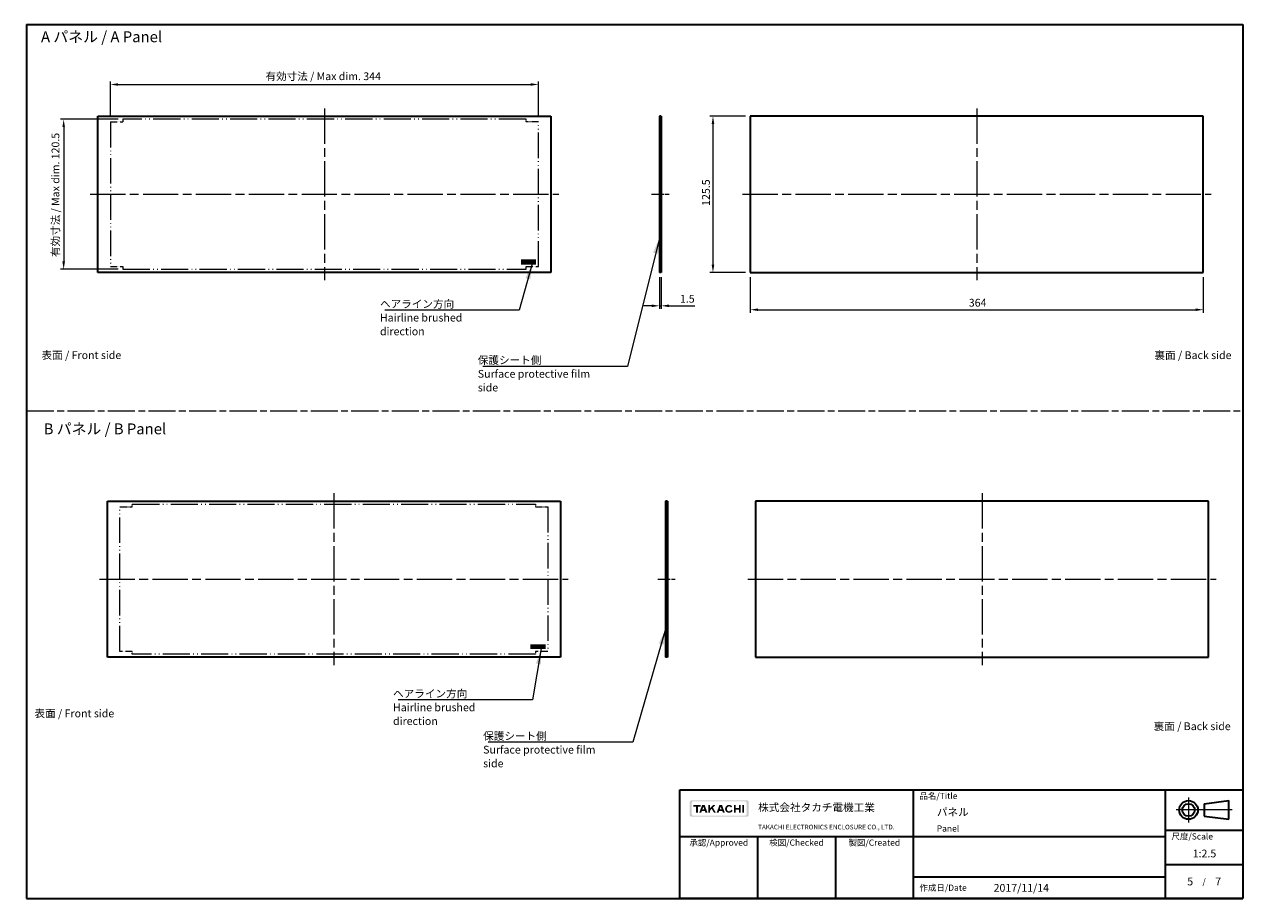
# Model space of a CAD drawing. Units: millimetres. Extents: x 72 to 10494, y 40 to 1726.
# Drawn here: x 6758 to 7737, y 40 to 743 of the extents above; entities that cross this region are included whole.
import ezdxf
from ezdxf.enums import TextEntityAlignment as Align

# ---------------------------------------------------------------- set-up
doc = ezdxf.new("R2010")
doc.units = ezdxf.units.MM
doc.header["$LTSCALE"] = 5
doc.linetypes.add('CHAIN', pattern=[0.35429999999999995, 0.2362, -0.0295, 0.0591, -0.0295])
doc.linetypes.add('LONG_DASH_DOUBLE_DOT', pattern=[0.3345, 0.2362, -0.0295, 0.0049, -0.0295, 0.0049, -0.0295])
doc.layers.get('Defpoints').update_dxf_attribs({"lineweight": 25})
for name, color, linetype, lineweight in [('Border (ISO)', 7, 'Continuous', 35), ('Centerline (ISO)', 131, 'Continuous', 18), ('Dimension (ISO)', 7, 'Continuous', 18), ('Dimension (ISO) @ 1', 7, 'Continuous', 18), ('Hatch (ISO)', 1, 'Continuous', 18), ('Sketch Geometry (ISO)', 7, 'Continuous', 18), ('Symbol (ISO)', 7, 'Continuous', 18), ('Title (ISO)', 7, 'Continuous', 35), ('Visible (ISO)', 7, 'Continuous', 35)]:
    doc.layers.add(name, color=color, linetype=linetype, lineweight=lineweight)
doc.styles.add('Note Text (TK)', font='txt')
doc.styles.add('文字スタイル67', font='arial.ttf')
doc.dimstyles.new('Default - Method 1b (TK)', dxfattribs={"dimscale": 5, "dimtxt": 2.5, "dimasz": 2.5, "dimexe": 1, "dimexo": 1.499999999999999, "dimgap": 1, "dimtad": 1, "dimtoh": 1, "dimrnd": 1e-08, "dimdsep": 46, "dimtxsty": 'Note Text (TK)', "dimcen": 0.09, "dimdle": 5, "dimclrd": 100, "dimclre": 100, "dimclrt": 7, "dimadec": 1, "dimazin": 1, "dimtfac": 1, "dimtmove": 0, "dimatfit": 3, "dimfxl": 1, "dimtolj": 1, "dimlwd": -1, "dimlwe": -1, "dimarcsym": 0})
doc.dimstyles.new('Default - Method 1b (TK)$7', dxfattribs={"dimscale": 5, "dimtxt": 2.5, "dimasz": 2.5, "dimexe": 1, "dimexo": 1.499999999999999, "dimgap": 1, "dimtad": 1, "dimtoh": 1, "dimrnd": 1e-08, "dimdsep": 46, "dimtxsty": 'Note Text (TK)', "dimcen": 0.09, "dimdle": 5, "dimclrd": 100, "dimclre": 100, "dimclrt": 7, "dimadec": 1, "dimazin": 1, "dimtfac": 1, "dimtmove": 0, "dimatfit": 3, "dimfxl": 1, "dimtolj": 1, "dimlwd": -1, "dimlwe": -1, "dimarcsym": 0})

# ---------------------------------------------------------------- blocks, each defined once
blk = doc.blocks.new('図面枠 tk図枠')
at = {"layer": 'Border (ISO)'}
for p, q in [((14.49999999999999, 289), (405.4999999999999, 289)), ((14.49999999999999, 289), (14.50000000000001, 8.000000000000007)), ((405.4999999999999, 289), (405.4999999999999, 8.000000000000007)), ((14.50000000000001, 8.000000000000007), (405.4999999999999, 8.000000000000007))]:
    blk.add_line(p, q, dxfattribs=at)
blk = doc.blocks.new('表題欄 tk表題欄')
at = {"layer": 'Hatch (ISO)'}
h = blk.add_hatch(color=256, dxfattribs=at)
edge = h.paths.add_edge_path(flags=0)
edge.add_arc((95.57537688673352, 236.2990653650367), 0.5958259999999996, 269.9999999999897, 360)
edge.add_line((96.17120288673351, 236.2990653650368), (96.17120288673348, 239.7107813650365))
edge.add_arc((95.5753768867335, 239.7107813650366), 0.5958259999999996, 0, 90.0000000000068)
edge.add_line((95.57537688673342, 240.3066073650366), (79.13710888673356, 240.3066073650366))
edge.add_arc((79.13710888673353, 239.7107813650366), 0.5958259999999996, 89.99999999999744, 180)
edge.add_line((78.54128288673353, 239.7107813650365), (78.54128288673331, 236.2990653650368))
edge.add_arc((79.13710888673332, 236.2990653650365), 0.5958259999999996, 180, 270.0000000000231)
edge.add_line((79.13710888673356, 235.7032393650365), (95.57537688673342, 235.7032393650367))
edge = h.paths.add_edge_path()
edge.add_line((77.83935088673357, 239.9556413650366), (77.83935088673357, 236.0542053650368))
edge.add_arc((78.54128288673346, 236.0542053650367), 0.7019319999998935, 180, 270.0000000000087)
edge.add_line((78.54128288673357, 235.3522733650368), (96.17120288673352, 235.3522733650368))
edge.add_arc((96.17120288673351, 236.0542053650367), 0.7019319999998921, 270, 360)
edge.add_line((96.8731348867334, 236.0542053650368), (96.87313488673352, 239.9556413650366))
edge.add_arc((96.1712028867336, 239.9556413650367), 0.7019319999998921, 0, 90.00000000000873)
edge.add_line((96.17120288673348, 240.6575733650367), (78.54128288673357, 240.6575733650366))
edge.add_arc((78.54128288673357, 239.9556413650366), 0.7019319999999984, 90, 180)
for points in [[(79.07181288673355, 239.1476033650369), (79.07181288673355, 238.6578833650367), (79.92066088673353, 238.6578833650367), (79.92066088673353, 236.6581933650368), (80.50832488673353, 236.6581933650368), (80.50832488673353, 238.6578833650367), (81.35717288673355, 238.6578833650367), (81.35717288673355, 239.1476033650369)], [(85.68407849525303, 236.6581933650368), (84.9434673993943, 237.8918698287545), (84.41792288673358, 237.3246628822781), (84.41792288673358, 236.6581933650368), (83.89555488673355, 236.6581933650368), (83.89555488673355, 239.1476033650369), (84.41792288673358, 239.1476033650369), (84.41792288673358, 238.0993979968839), (85.38913556809511, 239.1476033650369), (86.10696490847272, 239.1476033650369), (85.31925422435492, 238.2974470774499), (86.30334488673353, 236.6581933650368)], [(92.09142939614459, 239.1476033650369), (92.09142939614459, 236.6581933650368), (92.60971639614465, 236.6581933650368), (92.60971639614465, 237.6580383650368), (93.76872039614462, 237.6580383650368), (93.76872039614462, 236.6581933650368), (94.28700739614459, 236.6581933650368), (94.28700739614459, 239.1476033650369), (93.76872039614462, 239.1476033650369), (93.76872039614462, 238.1477583650367), (92.60971639614465, 238.1477583650367), (92.60971639614465, 239.1476033650369)], [(94.84202339614467, 239.1476033650369), (94.84202339614467, 236.6581933650368), (95.36439139614473, 236.6581933650368), (95.36439139614473, 239.1476033650369)]]:
    blk.add_hatch(color=256, dxfattribs=at).paths.add_polyline_path(points)
h = blk.add_hatch(color=256, dxfattribs=at)
h.paths.add_polyline_path([(82.59020695886475, 237.7110913650368), (81.95242681460243, 237.7110913650368), (82.27131688673356, 238.5794973650367)], flags=0)
h.paths.add_polyline_path([(82.77903014574996, 237.1968853650368), (81.76360362771717, 237.1968853650368), (81.56578886050404, 236.6581933650368), (80.94907288673355, 236.6581933650368), (81.86321688673357, 239.1476033650369), (82.67941688673353, 239.1476033650369), (83.59356088673351, 236.6581933650368), (82.97684491296302, 236.6581933650368)])
h = blk.add_hatch(color=256, dxfattribs=at)
h.paths.add_polyline_path([(87.52707281460246, 237.7110913650368), (88.16485295886469, 237.7110913650368), (87.84596288673359, 238.5794973650367)], flags=0)
h.paths.add_polyline_path([(87.14043486050403, 236.6581933650368), (87.3382496277172, 237.1968853650368), (88.35367614574989, 237.1968853650368), (88.551490912963, 236.6581933650368), (89.16820688673343, 236.6581933650368), (88.25406288673352, 239.1476033650369), (87.43786288673356, 239.1476033650369), (86.52371888673358, 236.6581933650368)])
h = blk.add_hatch(color=256, dxfattribs=at)
edge = h.paths.add_edge_path()
edge.add_arc((90.52309888673334, 237.9028983650369), 1.273272000000011, 38.55054079078439, 336.5820184016556)
edge.add_line((91.69149139614446, 237.3968543650369), (91.17255542714857, 237.6216113977801))
edge.add_ellipse((90.52309888673352, 237.9028983650369), major_axis=(0, -0.7998759999999119), ratio=0.8673469387756529, start_angle=128.5505407907963, end_angle=426.582018401653, ccw=False)
edge.add_line((91.09381514418376, 238.3576891122095), (91.51887237036831, 238.6964075050431))
at = {"layer": 'Title (ISO)'}
for p, q in [((74.70882392282105, 244.052739026017), (255.7088239228211, 244.052739026017)), ((74.70882392282105, 209.052739026017), (74.70882392282105, 244.052739026017)), ((149.7088239228211, 244.052739026017), (149.7088239228211, 209.052739026017)), ((230.7088239228211, 244.052739026017), (230.7088239228211, 209.052739026017)), ((255.7088239228211, 244.052739026017), (255.7088239228211, 209.052739026017)), ((243.2088239228211, 239.552739026017), (251.2088239228211, 240.5527390260171)), ((243.2088239228211, 239.552739026017), (243.2088239228211, 235.552739026017)), ((251.2088239228211, 234.552739026017), (251.2088239228211, 240.5527390260171)), ((243.2088239228211, 235.552739026017), (251.2088239228211, 234.552739026017)), ((74.70882392282105, 229.052739026017), (230.7088239228211, 229.052739026017)), ((99.70882392282108, 229.052739026017), (99.70882392282108, 209.052739026017)), ((124.708823922821, 229.052739026017), (124.708823922821, 209.052739026017)), ((230.7088239228211, 231.052739026017), (255.7088239228211, 231.052739026017)), ((230.7088239228211, 220.052739026017), (255.7088239228211, 220.052739026017)), ((149.7088239228211, 216.052739026017), (230.7088239228211, 216.052739026017)), ((255.7088239228211, 209.052739026017), (74.70882392282105, 209.052739026017))]:
    blk.add_line(p, q, dxfattribs=at)
at = {"layer": 'Title (ISO)', "color": 4, "linetype": 'CHAIN', "lineweight": 18, "ltscale": 8.889559745788574}
blk.add_line((238.2088239228211, 241.552739026017), (238.2088239228211, 233.552739026017), dxfattribs=at)
at = {"layer": 'Title (ISO)', "color": 4, "linetype": 'CHAIN', "lineweight": 18, "ltscale": 20.00163269042969}
blk.add_line((252.2088239228211, 237.552739026017), (234.2088239228211, 237.552739026017), dxfattribs=at)
at = {"layer": 'Title (ISO)'}
for radius in [3, 2]:
    blk.add_circle((238.2088239228211, 237.552739026017), radius, dxfattribs=at)
at = {"layer": 'Title (ISO)', "color": 1, "char_height": 2.000000029802322, "line_spacing_factor": 1.5, "style": 'Note Text (TK)'}
for s, insert, attachment_point in [('\\fＭＳ Ｐゴシック|b0|i0;\\H2.0000;品名/Title', (151.708823922821, 242.052739026017), 4), ('\\fＭＳ Ｐゴシック|b0|i0;\\H2.0000;承認/Approved', (87.20882392282108, 227.052739026017), 5), ('\\fＭＳ Ｐゴシック|b0|i0;\\H2.0000;検図/Checked', (112.208823922821, 227.052739026017), 5), ('\\fＭＳ Ｐゴシック|b0|i0;\\H2.0000;製図/Created', (137.2088239228211, 227.052739026017), 5), ('\\fＭＳ Ｐゴシック|b0|i0;\\H2.0000;尺度/Scale', (232.7088239228211, 229.052739026017), 4), ('\\fＭＳ Ｐゴシック|b0|i0;\\H2.0000;作成日/Date', (151.708823922821, 212.552739026017), 4)]:
    blk.add_mtext(s, dxfattribs=dict(at, insert=insert, attachment_point=attachment_point))
at = {"layer": 'Title (ISO)', "color": 7, "line_spacing_factor": 1.5, "style": 'Note Text (TK)'}
for s, insert, char_height, attachment_point in [('株式会社タカチ電機工業', (99.87313488673345, 238.052739026017), 2.5, 4), ('\\fArial|b0|i0;\\H1.4986;TAKACHI ELECTRONICS ENCLOSURE CO., LTD.', (99.87313488673342, 232.052739026017), 1.49859994649887, 4), ('\\fＭＳ Ｐゴシック|b0|i0;\\H2.0000;/', (243.2088239228211, 214.552739026017), 2.000000029802322, 5)]:
    blk.add_mtext(s, dxfattribs=dict(at, insert=insert, char_height=char_height, attachment_point=attachment_point))
at = {"layer": 'Title (ISO)', "color": 7}
for tag, p, height, style in [('<品名>_001', (157.3679148268321, 235.7743298974317), 2.5, 'Note Text (TK)'), ('<Title>_001', (157.7088239228211, 230.5527390052951), 2.000000029802322, '文字スタイル67'), ('<ページ_No.>_001', (238.0980284456275, 213.302739026017), 2.5, 'Note Text (TK)'), ('<総ページ数>_001', (246.7855284409709, 213.302739026017), 2.5, 'Note Text (TK)'), ('作成日_001', (175.5468918326507, 211.2601253517655), 2.5, 'Note Text (TK)')]:
    blk.add_attdef(tag, p, '', height=height, dxfattribs=dict(at, style=style))
at = {"layer": 'Title (ISO)', "color": 7, "style": 'Note Text (TK)'}
blk.add_attdef('<尺度>', text='', height=2.5, dxfattribs=at).set_placement((243.2088239228211, 223.5527390260171), align=Align.MIDDLE_CENTER)
blk = doc.blocks.new('*D121')
at = {"layer": 'Defpoints', "color": 0}
for p in [(7268.048308573309, 543.2132067904022), (7269.548308573309, 543.2132067904022), (7269.548308573309, 516.3600525150521)]:
    blk.add_point(p, dxfattribs=at)
at = {"layer": 'Dimension (ISO)', "color": 100}
for p, q in [((7268.048308573309, 539.4632067904021), (7268.048308573309, 513.860052515052)), ((7269.548308573309, 539.4632067904021), (7269.548308573309, 513.860052515052)), ((7261.798308573308, 516.3600525150521), (7255.548308573309, 516.3600525150521)), ((7268.048308573309, 516.3600525150521), (7269.548308573309, 516.3600525150521)), ((7275.798308573309, 516.3600525150521), (7296.565354169668, 516.3600525150521))]:
    blk.add_line(p, q, dxfattribs=at)
for points in [[(7261.798308573308, 517.4017191817187), (7261.798308573308, 515.3183858483854), (7268.048308573309, 516.3600525150521)], [(7275.798308573309, 517.4017191817187), (7275.798308573309, 515.3183858483854), (7269.548308573309, 516.3600525150521)]]:
    blk.add_solid(points, dxfattribs=at)
at = {"layer": 'Dimension (ISO)', "color": 7, "insert": (7284.548308715123, 521.985052515052), "char_height": 6.25, "attachment_point": 4, "style": 'Note Text (TK)'}
blk.add_mtext('\\A1;1.5', dxfattribs=at)
blk = doc.blocks.new('*D122')
at = {"layer": 'Defpoints', "color": 0}
for p in [(7341.115247698295, 543.2132067904022), (7705.115247698294, 543.213206790402), (7705.115247698294, 513.2132067904022)]:
    blk.add_point(p, dxfattribs=at)
at = {"layer": 'Dimension (ISO)', "color": 100}
for p, q in [((7341.115247698295, 539.4632067904021), (7341.115247698295, 510.7132067904021)), ((7705.115247698294, 539.463206790402), (7705.115247698294, 510.7132067904021)), ((7347.365247698295, 513.2132067904022), (7698.865247698295, 513.2132067904022))]:
    blk.add_line(p, q, dxfattribs=at)
for points in [[(7347.365247698295, 514.2548734570688), (7347.365247698295, 512.1715401237356), (7341.115247698295, 513.2132067904022)], [(7698.865247698295, 514.2548734570688), (7698.865247698295, 512.1715401237356), (7705.115247698294, 513.2132067904022)]]:
    blk.add_solid(points, dxfattribs=at)
at = {"layer": 'Dimension (ISO)', "color": 7, "insert": (7516.669935198295, 518.8382067904021), "char_height": 6.25, "attachment_point": 4, "style": 'Note Text (TK)'}
blk.add_mtext('\\A1;364', dxfattribs=at)
blk = doc.blocks.new('*D123')
at = {"layer": 'Defpoints', "color": 0}
for p in [(7341.115247698296, 668.7132067904021), (7311.115247698296, 543.2132067904022), (7341.115247698296, 543.2132067904022)]:
    blk.add_point(p, dxfattribs=at)
at = {"layer": 'Dimension (ISO)', "color": 100}
for p, q in [((7337.365247698297, 668.7132067904021), (7308.615247698296, 668.7132067904021)), ((7311.115247698296, 662.4632067904021), (7311.115247698296, 549.4632067904022)), ((7337.365247698297, 543.2132067904022), (7308.615247698296, 543.2132067904022))]:
    blk.add_line(p, q, dxfattribs=at)
for points in [[(7310.073581031629, 662.4632067904021), (7312.156914364964, 662.4632067904021), (7311.115247698296, 668.7132067904021)], [(7310.073581031629, 549.4632067904022), (7312.156914364964, 549.4632067904022), (7311.115247698296, 543.2132067904022)]]:
    blk.add_solid(points, dxfattribs=at)
at = {"layer": 'Dimension (ISO)', "color": 7, "insert": (7305.490247698296, 596.6592295176749), "char_height": 6.25, "attachment_point": 4, "rotation": 90, "style": 'Note Text (TK)'}
blk.add_mtext('\\A1;125.5', dxfattribs=at)
blk = doc.blocks.new('*D124')
at = {"layer": 'Defpoints', "color": 0}
for p in [(7170.884429585218, 694.2110700295034), (6826.884429585217, 664.1132067904022), (7170.884429585218, 664.1132067904022)]:
    blk.add_point(p, dxfattribs=at)
at = {"layer": 'Dimension (ISO)', "color": 100}
for p, q in [((6826.884429585217, 667.8632067904023), (6826.884429585217, 696.7110700295035)), ((7170.884429585218, 667.8632067904023), (7170.884429585218, 696.7110700295035)), ((6833.134429585218, 694.2110700295034), (7164.634429585219, 694.2110700295034))]:
    blk.add_line(p, q, dxfattribs=at)
for points in [[(6833.134429585218, 695.2527366961701), (6833.134429585218, 693.1694033628368), (6826.884429585217, 694.2110700295034)], [(7164.634429585219, 695.2527366961701), (7164.634429585219, 693.1694033628368), (7170.884429585218, 694.2110700295034)]]:
    blk.add_solid(points, dxfattribs=at)
at = {"layer": 'Dimension (ISO)', "color": 7, "insert": (6951.593551460217, 700.8094950295035), "char_height": 6.25, "attachment_point": 4, "style": 'Note Text (TK)'}
blk.add_mtext('\\A1;\\fＭＳ Ｐゴシック|b0|i0;\\H6.2183;有効寸法 / Max dim. 344', dxfattribs=at)
blk = doc.blocks.new('*D125')
at = {"layer": 'Defpoints', "color": 0}
for p in [(6836.884429585218, 666.2132067904021), (6789.384429585218, 545.7132067904021), (6836.884429585218, 545.7132067904021)]:
    blk.add_point(p, dxfattribs=at)
at = {"layer": 'Dimension (ISO)', "color": 100}
for p, q in [((6833.134429585218, 666.2132067904021), (6786.884429585218, 666.2132067904021)), ((6789.384429585218, 659.9632067904021), (6789.384429585218, 551.9632067904021)), ((6833.134429585218, 545.7132067904021), (6786.884429585218, 545.7132067904021))]:
    blk.add_line(p, q, dxfattribs=at)
for points in [[(6788.34276291855, 659.9632067904021), (6790.426096251884, 659.9632067904021), (6789.384429585218, 666.2132067904021)], [(6788.34276291855, 551.9632067904021), (6790.426096251884, 551.9632067904021), (6789.384429585218, 545.7132067904021)]]:
    blk.add_solid(points, dxfattribs=at)
at = {"layer": 'Dimension (ISO)', "color": 7, "insert": (6782.786004585218, 555.5808442904021), "char_height": 6.25, "attachment_point": 4, "rotation": 90, "style": 'Note Text (TK)'}
blk.add_mtext('\\A1;\\fＭＳ Ｐゴシック|b0|i0;\\H6.2183;有効寸法 / Max dim. 120.5', dxfattribs=at)

msp = doc.modelspace()

# ---------------------------------------------------------------- linework, layer by layer
at = {"layer": 'Centerline (ISO)', "linetype": 'CHAIN', "ltscale": 23.99096870422363}
for p, q in [((6998.884429585217, 674.9632067904022), (6998.884429585217, 536.9632067904022)), ((7523.115247698296, 674.9632067904021), (7523.115247698296, 536.9632067904022)), ((6810.634429585218, 605.9632067904021), (7187.134429585218, 605.9632067904023)), ((7334.865247698295, 605.9632067904021), (7711.365247698295, 605.9632067904021)), ((7006.505554478767, 365.693915521423), (7006.505554478767, 227.6939155214231)), ((7527.297543793578, 365.693915521423), (7527.297543793578, 227.6939155214231)), ((6818.255554478766, 296.693915521423), (7194.755554478766, 296.693915521423)), ((7339.047543793579, 296.693915521423), (7715.547543793579, 296.693915521423))]:
    msp.add_line(p, q, dxfattribs=at)
at = {"layer": 'Centerline (ISO)', "linetype": 'CHAIN', "ltscale": 6.22266149520874}
for p, q in [((7261.798308573308, 605.9632067904021), (7275.798308573309, 605.9632067904021)), ((7266.738471071111, 296.693915521423), (7280.73847107111, 296.693915521423))]:
    msp.add_line(p, q, dxfattribs=at)
at = {"layer": 'Sketch Geometry (ISO)', "color": 131, "linetype": 'LONG_DASH_DOUBLE_DOT', "ltscale": 18.44971084594726}
for p, q in [((7160.884429585218, 666.2132067904021), (6836.884429585218, 666.2132067904021)), ((6836.884429585218, 545.7132067904021), (7160.884429585218, 545.7132067904023)), ((6844.505554478766, 356.943915521423), (7168.505554478767, 356.9439155214231)), ((7168.505554478767, 236.443915521423), (6844.505554478766, 236.443915521423))]:
    msp.add_line(p, q, dxfattribs=at)
at = {"layer": 'Sketch Geometry (ISO)', "color": 131, "linetype": 'LONG_DASH_DOUBLE_DOT', "ltscale": 0.988565683364868}
for p, q in [((6836.884429585218, 666.2132067904021), (6836.884429585218, 664.1132067904022)), ((7160.884429585218, 664.1132067904022), (7160.884429585218, 666.2132067904021)), ((6836.884429585218, 547.813206790402), (6836.884429585218, 545.7132067904021)), ((7160.88442958522, 545.7132067904021), (7160.88442958522, 547.8132067904022)), ((6844.505554478766, 354.8439155214231), (6844.505554478766, 356.9439155214231)), ((7168.505554478767, 356.9439155214231), (7168.505554478767, 354.8439155214231)), ((6844.505554478766, 236.443915521423), (6844.505554478766, 238.543915521423)), ((7168.505554478767, 238.5439155214231), (7168.505554478767, 236.4439155214231))]:
    msp.add_line(p, q, dxfattribs=at)
at = {"layer": 'Sketch Geometry (ISO)', "color": 131, "linetype": 'LONG_DASH_DOUBLE_DOT', "ltscale": 17.3841552734375}
for p, q in [((6826.884429585217, 664.1132067904022), (6826.884429585217, 547.813206790402)), ((7170.884429585218, 547.8132067904023), (7170.884429585218, 664.1132067904022)), ((6834.505554478766, 238.543915521423), (6834.505554478766, 354.8439155214231)), ((7178.505554478767, 354.8439155214231), (7178.505554478767, 238.5439155214231))]:
    msp.add_line(p, q, dxfattribs=at)
at = {"layer": 'Sketch Geometry (ISO)', "color": 131, "linetype": 'LONG_DASH_DOUBLE_DOT', "ltscale": 4.707831859588623}
for p, q in [((6826.884429585217, 664.1132067904022), (6836.884429585218, 664.113206790402)), ((7170.884429585218, 664.1132067904022), (7160.88442958522, 664.1132067904022)), ((6826.884429585217, 547.813206790402), (6836.884429585218, 547.813206790402)), ((7160.88442958522, 547.8132067904023), (7170.884429585218, 547.8132067904023)), ((6834.505554478766, 354.8439155214231), (6844.505554478766, 354.8439155214231)), ((7168.505554478767, 354.8439155214231), (7178.505554478767, 354.8439155214231)), ((6844.505554478766, 238.543915521423), (6834.505554478766, 238.543915521423)), ((7178.505554478767, 238.5439155214231), (7168.505554478767, 238.5439155214231))]:
    msp.add_line(p, q, dxfattribs=at)
at = {"layer": 'Sketch Geometry (ISO)'}
for p, q in [((7156.884429585217, 553.2132067904022), (7168.884429585218, 553.2132067904022)), ((7156.884429585217, 552.2132067904022), (7168.884429585218, 552.2132067904022)), ((7156.884429585217, 551.2132067904023), (7168.884429585218, 551.2132067904023)), ((7156.884429585217, 550.2132067904023), (7168.884429585218, 550.2132067904023)), ((7164.505554478767, 243.9439155214231), (7176.505554478767, 243.9439155214231)), ((7164.505554478767, 242.9439155214231), (7176.505554478767, 242.9439155214231)), ((7164.505554478767, 241.9439155214231), (7176.505554478767, 241.9439155214231)), ((7176.505554478767, 240.9439155214231), (7164.505554478767, 240.9439155214231))]:
    msp.add_line(p, q, dxfattribs=at)
at = {"layer": 'Sketch Geometry (ISO)', "color": 131, "linetype": 'CHAIN', "ltscale": 18.3972225189209}
msp.add_line((6759.778698112644, 432.0855774468197), (7737.499118637035, 432.0855774468197), dxfattribs=at)
at = {"layer": 'Visible (ISO)'}
for p, q in [((6816.884429585218, 543.2132067904022), (6816.884429585218, 668.7132067904022)), ((6816.884429585218, 668.7132067904022), (7180.884429585218, 668.7132067904022)), ((7180.884429585218, 668.7132067904022), (7180.884429585218, 543.2132067904023)), ((7268.048308573309, 668.7132067904021), (7268.048308573309, 543.2132067904022)), ((7269.548308573309, 668.7132067904021), (7268.048308573309, 668.7132067904021)), ((7269.548308573309, 668.7132067904021), (7269.548308573309, 543.2132067904022)), ((7341.115247698296, 668.7132067904021), (7341.115247698296, 543.2132067904022)), ((7705.115247698294, 668.7132067904022), (7341.115247698296, 668.7132067904021)), ((7705.115247698294, 543.213206790402), (7705.115247698294, 668.7132067904022)), ((7180.884429585218, 543.2132067904023), (6816.884429585218, 543.2132067904022)), ((7269.548308573309, 543.2132067904022), (7268.048308573309, 543.2132067904022)), ((7341.115247698296, 543.2132067904022), (7705.115247698294, 543.213206790402)), ((6824.505554478766, 233.9439155214231), (6824.505554478766, 359.443915521423)), ((6824.505554478766, 359.443915521423), (7188.505554478766, 359.443915521423)), ((7188.505554478766, 359.443915521423), (7188.505554478766, 233.9439155214231)), ((7272.98847107111, 359.443915521423), (7272.98847107111, 233.9439155214231)), ((7274.48847107111, 359.443915521423), (7272.98847107111, 359.443915521423)), ((7274.48847107111, 359.443915521423), (7274.48847107111, 233.9439155214231)), ((7345.297543793579, 359.443915521423), (7345.297543793579, 233.9439155214231)), ((7709.297543793579, 359.443915521423), (7345.297543793579, 359.443915521423)), ((7709.297543793579, 233.9439155214231), (7709.297543793579, 359.443915521423)), ((7188.505554478766, 233.9439155214231), (6824.505554478766, 233.9439155214231)), ((7274.48847107111, 233.9439155214231), (7272.98847107111, 233.9439155214231)), ((7345.297543793579, 233.9439155214231), (7709.297543793579, 233.9439155214231))]:
    msp.add_line(p, q, dxfattribs=at)

# ---------------------------------------------------------------- block references
at = {"xscale": 2.5, "yscale": 2.5, "zscale": 2.5}
msp.add_blockref('図面枠 tk図枠', (6723.249998104146, 20.00000367652024), dxfattribs=at)
ref = msp.add_blockref('表題欄 tk表題欄', (7097.727938297094, -482.6318438885222), dxfattribs=dict(xscale=2.5, yscale=2.5, zscale=2.5))
ref.add_attrib('<品名>_001', 'パネル', (7491.076702635841, 106.4488672134017), dxfattribs={"layer": 'Title (ISO)', "color": 7, "height": 6.25, "style": 'Note Text (TK)'})
ref.add_attrib('<尺度>_001', '1:2.5', (7696.588066020325, 73.12500367652032), dxfattribs={"layer": 'Title (ISO)', "color": 7, "height": 6.25, "style": 'Note Text (TK)'})
ref.add_attrib('作成日_001', '2017/11/14', (7536.595167878719, 45.51846949089146), dxfattribs={"layer": 'Title (ISO)', "color": 7, "height": 6.25, "style": 'Note Text (TK)'})
ref.add_attrib('<Title>_001', 'Panel', (7490.922235465577, 93.8318590149865), dxfattribs={"layer": 'Title (ISO)', "color": 7, "height": 5.000000074505805, "style": '文字スタイル67'})
ref.add_attrib('<ページ_No.>_001', '5', (7692.227270763685, 50.62500367652027), dxfattribs={"layer": 'Title (ISO)', "color": 7, "height": 6.25, "style": 'Note Text (TK)'})
ref.add_attrib('<総ページ数>_001', '7', (7714.691759399521, 50.62500367652027), dxfattribs={"layer": 'Title (ISO)', "color": 7, "height": 6.25, "style": 'Note Text (TK)'})

# ---------------------------------------------------------------- texts
at = {"layer": 'Symbol (ISO)', "color": 7, "style": 'Note Text (TK)'}
for s, insert, char_height, width, attachment_point, line_spacing_factor in [('{\\fＭＳ Ｐゴシック|b0|i0;\\H8.7500;A パネル / A Panel}', (6771.187898390002, 732.5351668290002), 8.749999850988388, 107.6608180999756, 4, 1.5), ('{\\fＭＳ Ｐゴシック|b0|i0;ヘアライン方向\\P\\fＭＳ Ｐゴシック|b0|i0;Hairline brushed direction}', (7043.520651133578, 521.0104556021515), 6.25, 99.48830604553223, 1, 1.058181881904602), ('{\\fＭＳ Ｐゴシック|b0|i0;表面 / Front side}', (6771.580199297964, 476.7077682312988), 6.25, 68.67690086364746, 4, 1.5), ('{\\fＭＳ Ｐゴシック|b0|i0;裏面 / Back side}', (7665.831850745085, 476.6857763015637), 6.25, 66.95906519889832, 4, 1.5), ('{\\fＭＳ Ｐゴシック|b0|i0;保護シート側\\P\\fＭＳ Ｐゴシック|b0|i0;Surface protective film side}', (7122.136945682479, 475.8535877770052), 6.25, 107.748544216156, 1, 1.058181881904602), ('{\\fＭＳ Ｐゴシック|b0|i0;\\H8.7500;B パネル / B Panel}', (6773.324419510853, 417.4868919577343), 8.749999850988388, 107.7631592750549, 4, 1.5), ('{\\fＭＳ Ｐゴシック|b0|i0;ヘアライン方向\\P\\fＭＳ Ｐゴシック|b0|i0;Hairline brushed direction}', (7054.028330524238, 207.8520859946679), 6.25, 99.48830604553223, 1, 1.058181881904602), ('{\\fＭＳ Ｐゴシック|b0|i0;表面 / Front side}', (6765.920580440362, 188.8430722510492), 6.25, 68.67690086364746, 4, 1.5), ('{\\fＭＳ Ｐゴシック|b0|i0;裏面 / Back side}', (7665.180268716783, 178.4969703064107), 6.25, 66.95906519889832, 4, 1.5), ('{\\fＭＳ Ｐゴシック|b0|i0;保護シート側\\P\\fＭＳ Ｐゴシック|b0|i0;Surface protective film side}', (7126.430310494247, 173.8396342410274), 6.25, 107.748544216156, 1, 1.058181881904602)]:
    msp.add_mtext(s, dxfattribs=dict(at, insert=insert, char_height=char_height, width=width, attachment_point=attachment_point, line_spacing_factor=line_spacing_factor))

# ---------------------------------------------------------------- dimensions: what is measured, and where the dimension line sits
at = {"layer": 'Dimension (ISO) @ 1', "color": 100}
for base, p1, p2, angle, picture, middle in [((7170.884429585218, 694.2110700295034), (6826.884429585217, 664.1132067904022), (7170.884429585218, 664.1132067904022), 180, '*D124', (6998.884429585217, 694.2110700295034)), ((6789.384429585218, 545.7132067904021), (6836.884429585218, 666.2132067904021), (6836.884429585218, 545.7132067904021), 90, '*D125', (6789.384429585218, 605.9632067904021))]:
    dim = msp.add_linear_dim(base=base, p1=p1, p2=p2, angle=angle, text='\\fＭＳ Ｐゴシック|b0|i0;\\H6.2183;有効寸法 / Max dim. <>', dimstyle='Default - Method 1b (TK)', override={"dimscale": 1, "dimtxt": 6.25, "dimasz": 6.25, "dimexe": 2.5, "dimexo": 3.749999999999999, "dimgap": 2.5, "dimtoh": 0, "dimdec": 2, "dimcen": 0.225, "dimtol": 0, "dimlim": 0, "dimtp": 0, "dimtm": 0, "dimtdec": 2, "dimtix": 0, "dimtofl": 0, "dimtmove": 0, "dimatfit": 1}, dxfattribs=at)
    dim.commit()
    dim.dimension.update_dxf_attribs({"geometry": picture, "text_midpoint": middle, "dimtype": 128})
for base, p1, p2, angle, override, picture, middle in [((7311.115247698296, 543.2132067904022), (7341.115247698296, 668.7132067904021), (7341.115247698296, 543.2132067904022), 90, {"dimscale": 1, "dimtxt": 6.25, "dimasz": 6.25, "dimexe": 2.5, "dimexo": 3.749999999999999, "dimgap": 2.5, "dimtoh": 0, "dimdec": 2, "dimcen": 0.225, "dimtol": 0, "dimlim": 0, "dimtp": 0, "dimtm": 0, "dimtdec": 2, "dimtix": 0, "dimtofl": 0, "dimtmove": 0, "dimatfit": 1}, '*D123', (7311.115247698296, 605.9632067904021)), ((7269.548308573309, 516.3600525150521), (7268.048308573309, 543.2132067904022), (7269.548308573309, 543.2132067904022), 180, {"dimscale": 1, "dimtxt": 6.25, "dimasz": 6.25, "dimexe": 2.5, "dimexo": 3.749999999999999, "dimgap": 2.5, "dimtoh": 0, "dimdec": 2, "dimcen": 0.225, "dimtol": 0, "dimlim": 0, "dimtp": 0, "dimtm": 0, "dimtdec": 2, "dimtix": 0, "dimtofl": 1, "dimtmove": 0, "dimatfit": 1}, '*D121', (7289.306831442397, 516.3600525150521)), ((7705.115247698294, 513.2132067904022), (7341.115247698295, 543.2132067904022), (7705.115247698294, 543.213206790402), 180, {"dimscale": 1, "dimtxt": 6.25, "dimasz": 6.25, "dimexe": 2.5, "dimexo": 3.749999999999999, "dimgap": 2.5, "dimtoh": 0, "dimdec": 2, "dimcen": 0.225, "dimtol": 0, "dimlim": 0, "dimtp": 0, "dimtm": 0, "dimtdec": 2, "dimtix": 0, "dimtofl": 0, "dimtmove": 0, "dimatfit": 1}, '*D122', (7523.115247698296, 513.2132067904022))]:
    dim = msp.add_linear_dim(base=base, p1=p1, p2=p2, angle=angle, dimstyle='Default - Method 1b (TK)', override=override, dxfattribs=at)
    dim.commit()
    dim.dimension.update_dxf_attribs({"geometry": picture, "text_midpoint": middle, "dimtype": 128})

# ---------------------------------------------------------------- leaders
at = {"layer": 'Symbol (ISO)', "color": 100, "annotation_type": 0, "has_hookline": 1, "hookline_direction": 1}
for points, text_width in [([(7268.048308573309, 570.8282504486862), (7242.385489898635, 467.7043893159634), (7229.885489898634, 467.7043893159634)], 103.7286931818182), ([(7165.765078043233, 550.2132067904023), (7155.50895717911, 512.7914699867968), (7143.00895717911, 512.7914699867968)], 95.49005681818183), ([(7272.98847107111, 256.4925136623622), (7246.678854710403, 165.6904357799856), (7234.178854710403, 165.6904357799856)], 103.7286931818182), ([(7173.062616891873, 240.9439155214231), (7166.016636569771, 199.6331003793133), (7153.51663656977, 199.6331003793133)], 95.49005681818183)]:
    msp.add_leader(points, dimstyle='Default - Method 1b (TK)$7', override={"dimgap": 0, "dimtad": 1}, dxfattribs=dict(at, text_width=text_width))

doc.saveas('drawing.dxf')
